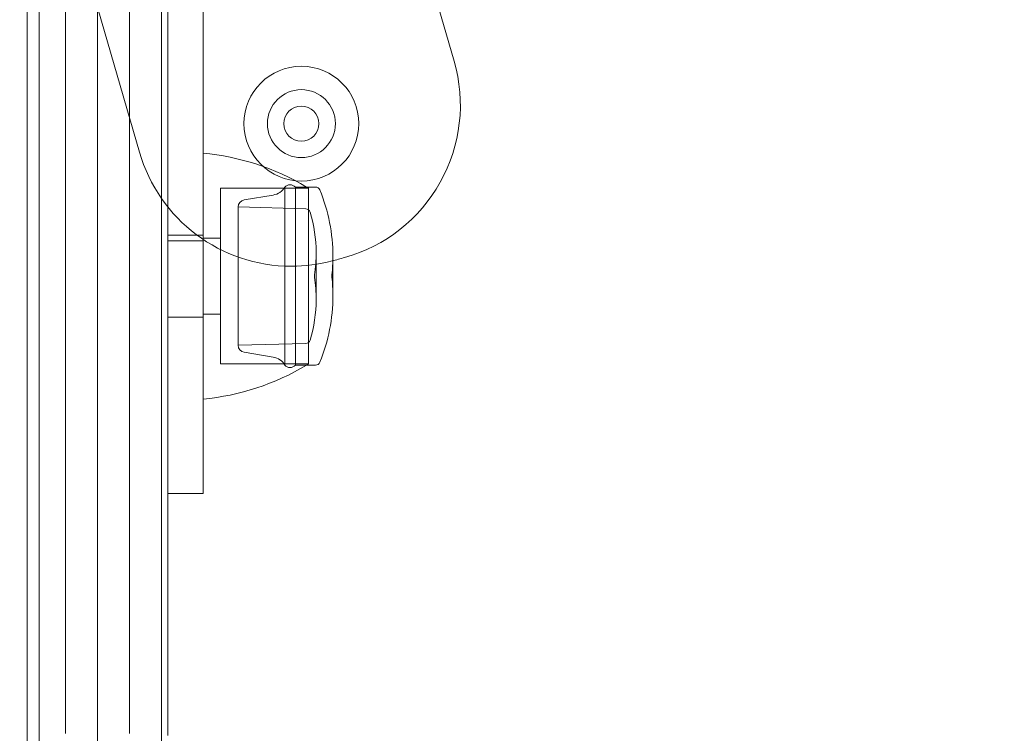
# Model space of a CAD drawing. Units: millimetres. Extents: x -3256 to 4258, y -4296 to 2535.
# Drawn here: x -669 to -585, y -120 to -59 of the extents above; entities that cross this region are included whole.
import ezdxf

# ---------------------------------------------------------------- set-up
doc = ezdxf.new("R2010")
doc.units = ezdxf.units.MM
doc.header["$LTSCALE"] = 0.2
doc.header["$MEASUREMENT"] = 0
doc.header["$PDMODE"] = 1
doc.layers.add('HAGS-Dim Plan', color=7, linetype='Continuous', lineweight=100)
doc.styles.get("Standard").update_dxf_attribs({"font": 'g13f12d.shx', "height": 300})
doc.dimstyles.new('HAGS - Dim Plan', dxfattribs={"dimtxt": 300, "dimasz": 200, "dimexe": 0.18, "dimexo": 0.0625, "dimgap": 150, "dimtad": 0, "dimlfac": 0.001, "dimrnd": 0.05, "dimzin": 1, "dimdsep": 46, "dimtxsty": 'Standard', "dimblk": 'HAGS - Dim Plan arrow', "dimcen": 0.1, "dimse1": 1, "dimse2": 1, "dimclrd": 1, "dimadec": 0, "dimazin": 0, "dimtfac": 1, "dimtofl": 0, "dimtmove": 0, "dimatfit": 3, "dimfxl": 1, "dimtolj": 1, "dimtzin": 0, "dimarcsym": 0})

# ---------------------------------------------------------------- blocks, each defined once
blk = doc.blocks.new('HAGS - Dim Plan arrow')
at = {"color": 1, "lineweight": 0}
blk.add_lwpolyline([(0, 0, 0, 0.35, 0), (-1, 0, 0.015, 0.015, 0)], format="xyseb", dxfattribs=at)
blk = doc.blocks.new('*D13')
at = {"layer": 'Defpoints', "color": 0, "transparency": 16777216}
for p in [(3254.359, 335.504), (-3256.455, 332.216), (3254.359, -3468.782)]:
    blk.add_point(p, dxfattribs=at)
at = {"layer": 'HAGS-Dim Plan', "color": 1, "lineweight": -2, "transparency": 16777216}
for p, q in [((-3056.455, -3468.782), (-524.292, -3468.782)), ((3054.359, -3468.782), (704.534, -3468.782))]:
    blk.add_line(p, q, dxfattribs=at)
at = {"layer": 'HAGS-Dim Plan', "color": 1, "lineweight": -2, "transparency": 16777216, "xscale": 200, "yscale": 200, "zscale": 200, "rotation": 180}
blk.add_blockref('HAGS - Dim Plan arrow', (-3256.455, -3468.782), dxfattribs=at)
at = {"layer": 'HAGS-Dim Plan', "color": 1, "lineweight": -2, "transparency": 16777216, "xscale": 200, "yscale": 200, "zscale": 200}
blk.add_blockref('HAGS - Dim Plan arrow', (3254.359, -3468.782), dxfattribs=at)
at = {"layer": 'HAGS-Dim Plan', "color": 0, "transparency": 16777216, "insert": (90.121, -3468.782), "char_height": 300, "attachment_point": 5}
blk.add_mtext('\\A1;6.50m', dxfattribs=at)
blk = doc.blocks.new('*D14')
at = {"layer": 'Defpoints', "color": 0, "transparency": 16777216}
for p in [(-1000.486, 2535.143), (4061.452, 2535.143), (-1000.5, -2607.584)]:
    blk.add_point(p, dxfattribs=at)
at = {"layer": 'HAGS-Dim Plan', "color": 1, "lineweight": -2, "transparency": 16777216}
for p, q in [((4061.452, 2335.143), (4061.452, 539.216)), ((4061.452, -2407.584), (4061.452, -611.657))]:
    blk.add_line(p, q, dxfattribs=at)
at = {"layer": 'HAGS-Dim Plan', "color": 1, "lineweight": -2, "transparency": 16777216, "xscale": 200, "yscale": 200, "zscale": 200}
for p, rotation in [((4061.452, 2535.143), 90), ((4061.452, -2607.584), 270)]:
    blk.add_blockref('HAGS - Dim Plan arrow', p, dxfattribs=dict(at, rotation=rotation))
at = {"layer": 'HAGS-Dim Plan', "color": 0, "transparency": 16777216, "insert": (4061.452, -36.22), "char_height": 300, "attachment_point": 5, "rotation": 90}
blk.add_mtext('\\A1;5.15m', dxfattribs=at)
blk = doc.blocks.new('*D15')
at = {"layer": 'Defpoints', "color": 0, "transparency": 16777216}
for p in [(1754.359, 105.504, 106.468), (-1756.457, 57.98, 118.216), (1754.359, -2983.338)]:
    blk.add_point(p, dxfattribs=at)
at = {"layer": 'HAGS-Dim Plan', "color": 1, "lineweight": -2, "transparency": 16777216}
for p, q in [((-1556.457, -2983.338), (-606.485, -2983.338)), ((1554.359, -2983.338), (604.388, -2983.338))]:
    blk.add_line(p, q, dxfattribs=at)
at = {"layer": 'HAGS-Dim Plan', "color": 1, "lineweight": -2, "transparency": 16777216, "xscale": 200, "yscale": 200, "zscale": 200, "rotation": 180}
blk.add_blockref('HAGS - Dim Plan arrow', (-1756.457, -2983.338), dxfattribs=at)
at = {"layer": 'HAGS-Dim Plan', "color": 1, "lineweight": -2, "transparency": 16777216, "xscale": 200, "yscale": 200, "zscale": 200}
blk.add_blockref('HAGS - Dim Plan arrow', (1754.359, -2983.338), dxfattribs=at)
at = {"layer": 'HAGS-Dim Plan', "color": 0, "transparency": 16777216, "insert": (-1.049, -2983.338), "char_height": 300, "attachment_point": 5}
blk.add_mtext('\\A1;3.50m', dxfattribs=at)
blk = doc.blocks.new('*D16')
at = {"layer": 'Defpoints', "color": 0, "transparency": 16777216}
for p in [(-1000.492, 1035.484, 945), (3667.929, 1035.484), (-1000.5, -1107.584, 160.464)]:
    blk.add_point(p, dxfattribs=at)
at = {"layer": 'HAGS-Dim Plan', "color": 1, "lineweight": -2, "transparency": 16777216}
for p, q in [((3667.929, 835.484), (3667.929, 543.196)), ((3667.929, -907.584), (3667.929, -615.295))]:
    blk.add_line(p, q, dxfattribs=at)
at = {"layer": 'HAGS-Dim Plan', "color": 1, "lineweight": -2, "transparency": 16777216, "xscale": 200, "yscale": 200, "zscale": 200}
for p, rotation in [((3667.929, 1035.484), 90), ((3667.929, -1107.584), 270)]:
    blk.add_blockref('HAGS - Dim Plan arrow', p, dxfattribs=dict(at, rotation=rotation))
at = {"layer": 'HAGS-Dim Plan', "color": 0, "transparency": 16777216, "insert": (3667.929, -36.05), "char_height": 300, "attachment_point": 5, "rotation": 90}
blk.add_mtext('\\A1;2.15m', dxfattribs=at)

msp = doc.modelspace()

# ---------------------------------------------------------------- linework, layer by layer
at = {"color": 0, "linetype": 'Continuous', "lineweight": 0}
for p, q in [((-631.864, -62.664), (-639.591, -35.95)), ((-656.845, -39.312), (-656.845, -631.497)), ((-656.845, -39.312), (-656.845, -631.497)), ((-667.295, -630.863), (-667.295, -39.946)), ((-666.273, -44.326), (-658.725, -70.419)), ((-656.295, -59.742), (-656.295, -48.005)), ((-653.295, -98.956), (-653.295, -48.005)), ((-668.295, -248.966), (-668.295, -57.299)), ((-668.295, -248.966), (-668.295, -57.299)), ((-651.795, -73.505), (-651.795, -81.005)), ((-644.295, -73.505), (-651.795, -73.505)), ((-646.31, -81.005), (-646.31, -73.405)), ((-645.415, -81.005), (-645.415, -73.405)), ((-645.415, -73.405), (-644.46, -73.405)), ((-644.46, -73.405), (-643.695, -73.405)), ((-644.295, -73.505), (-644.295, -81.005)), ((-649.787, -74.5), (-647.309, -74.085)), ((-650.295, -81.005), (-650.295, -75.1)), ((-644.521, -75.261), (-650.295, -75.1)), ((-656.295, -77.505), (-653.295, -77.505)), ((-656.295, -78.005), (-653.295, -78.005)), ((-651.795, -77.755), (-653.295, -77.755)), ((-643.642, -81.005), (-643.642, -78.995)), ((-642.212, -81.005), (-642.212, -79.324)), ((-651.795, -81.005), (-651.795, -88.505)), ((-650.295, -86.909), (-650.295, -81.005)), ((-646.31, -88.605), (-646.31, -81.005)), ((-645.415, -88.605), (-645.415, -81.005)), ((-644.295, -81.005), (-644.295, -88.505)), ((-643.795, -81.005), (-643.795, -80.905)), ((-643.795, -81.105), (-643.795, -81.005)), ((-643.642, -83.014), (-643.642, -81.005)), ((-642.295, -81.005), (-642.295, -80.905)), ((-642.295, -81.105), (-642.295, -81.005)), ((-642.212, -82.685), (-642.212, -81.005)), ((-656.295, -84.505), (-653.295, -84.505)), ((-651.795, -84.255), (-653.295, -84.255)), ((-644.521, -86.748), (-650.295, -86.909)), ((-649.787, -87.509), (-647.309, -87.924)), ((-644.295, -88.505), (-651.795, -88.505)), ((-645.415, -88.605), (-644.46, -88.605)), ((-644.46, -88.605), (-643.695, -88.605)), ((-653.295, -99.554), (-653.295, -98.956)), ((-656.295, -99.554), (-653.295, -99.554)), ((-662.295, -120.03), (-662.295, -140.433)), ((-662.295, -120.03), (-662.295, -140.433))]:
    msp.add_line(p, q, dxfattribs=at)
at = {"color": 0, "linetype": 'Continuous', "lineweight": 0, "extrusion": (-1.50014e-32, 2.06338e-16, -1)}
msp.add_arc((644.832, -66.415), 13.5, 163.86638, 254.44761, dxfattribs=at)
msp.add_arc((644.832, -66.415), 13.5, 163.86638, 254.44761, dxfattribs=at)
at = {"color": 0, "linetype": 'Continuous', "lineweight": 0, "extrusion": (-4.58163e-32, 2.06338e-16, -1)}
for centre, radius, start, end in [((644.9, -67.988), 4.9, 0, 180), ((644.9, -67.988), 2.9, 270, 90), ((644.9, -67.988), 2.9, 90, 270), ((644.9, -67.988), 1.5, 0, 180), ((644.9, -67.988), 4.9, 180, 0), ((644.9, -67.988), 1.5, 180, 0), ((655.264, -91.412), 21, 95.3805, 120.96311), ((655.264, -91.412), 21, 120.96311, 121.4894), ((643.695, -73.805), 0.4, 90, 157.78739), ((657.212, -79.324), 15, 157.78739, 180), ((649.687, -75.1), 0.608, 0, 80.4889), ((655.642, -78.995), 12, 180, 189.15622), ((657.212, -79.324), 15, 180, 186.04848), ((668.346, 18.074), 101.2, 254.44761, 255.07367), ((668.346, 18.074), 101.2, 254.44761, 255.07367), ((655.642, -83.014), 12, 170.84378, 180), ((657.212, -82.685), 15, 173.95152, 180), ((655.642, -83.014), 12, 180, 196.70269), ((657.212, -82.685), 15, 180, 202.21261), ((644.532, -86.348), 0.4, 196.70269, 268.4), ((647.547, -89.349), 1.444, 99.5111, 148.98167), ((655.264, -70.597), 21, 239.03689, 264.6195)]:
    msp.add_arc(centre, radius, start, end, dxfattribs=at)
at = {"color": 0, "linetype": 'Continuous', "lineweight": 0, "extrusion": (-1.70258e-32, 2.06338e-16, -1)}
msp.add_arc((645.757, -66.667), 13.5, 270, 343.86638, dxfattribs=at)
msp.add_arc((645.757, -66.667), 13.5, 270, 343.86638, dxfattribs=at)
at = {"color": 0, "linetype": 'Continuous', "lineweight": 0, "extrusion": (-5.81422e-32, 2.06338e-16, -1)}
for centre, radius, start, end in [((647.547, -72.66), 1.444, 211.01833, 260.4889), ((645.863, -73.805), 0.6, 41.81031, 138.18969), ((655.642, -78.995), 12, 163.29731, 180), ((645.863, -88.205), 0.6, 221.81031, 318.18969), ((643.695, -88.205), 0.4, 202.21261, 270)]:
    msp.add_arc(centre, radius, start, end, dxfattribs=at)
at = {"color": 0, "linetype": 'Continuous', "lineweight": 0, "extrusion": (-4.65866e-32, 2.06338e-16, -1)}
msp.add_arc((644.532, -75.661), 0.4, 91.6, 163.29731, dxfattribs=at)
at = {"color": 0, "linetype": 'Continuous', "lineweight": 0, "extrusion": (-3.96533e-32, 2.06338e-16, -1)}
msp.add_arc((645.757, -66.667), 13.5, 255.07367, 270, dxfattribs=at)
msp.add_arc((645.757, -66.667), 13.5, 255.07367, 270, dxfattribs=at)
at = {"color": 0, "linetype": 'Continuous', "lineweight": 0, "extrusion": (-5.19792e-32, 2.06338e-16, -1)}
msp.add_arc((649.687, -86.909), 0.608, 279.5111, 0, dxfattribs=at)
at = {"color": 0, "linetype": 'Continuous', "lineweight": 0, "extrusion": (-3.34903e-32, 2.06338e-16, -1)}
msp.add_arc((655.264, -70.597), 21, 238.5106, 239.03689, dxfattribs=at)
at = {"color": 0, "linetype": 'Continuous', "lineweight": 0}
for points, knots in [([(-665.023, -120.041), (-665.023, -105.02), (-665.023, -78.129), (-665.023, -52.08), (-665.023, -40.635)], [0, 0, 0, 0, 0.56, 0.9939687, 0.9939687, 0.9939687, 0.9939687]), ([(-665.023, -120.041), (-665.023, -105.02), (-665.023, -78.129), (-665.023, -52.08), (-665.023, -40.635)], [0, 0, 0, 0, 0.56, 0.9939687, 0.9939687, 0.9939687, 0.9939687]), ([(-662.295, -40.385), (-662.295, -47.048), (-662.295, -53.614), (-662.295, -63.448), (-662.295, -66.724), (-662.295, -73.293), (-662.295, -76.587), (-662.295, -93.132), (-662.295, -106.57), (-662.295, -120.03)], [0.0059648, 0.0059648, 0.0059648, 0.0059648, 0.2544736, 0.2544736, 0.378728, 0.378728, 0.5029824, 0.5029824, 1, 1, 1, 1]), ([(-662.295, -40.385), (-662.295, -47.048), (-662.295, -53.614), (-662.295, -63.448), (-662.295, -66.724), (-662.295, -73.293), (-662.295, -76.587), (-662.295, -93.132), (-662.295, -106.57), (-662.295, -120.03)], [0.0059648, 0.0059648, 0.0059648, 0.0059648, 0.2544736, 0.2544736, 0.378728, 0.378728, 0.5029824, 0.5029824, 1, 1, 1, 1]), ([(-659.568, -120.041), (-659.568, -105.02), (-659.568, -78.129), (-659.568, -52.08), (-659.568, -40.635)], [0, 0, 0, 0, 0.56, 0.9939687, 0.9939687, 0.9939687, 0.9939687]), ([(-659.568, -120.041), (-659.568, -105.02), (-659.568, -78.129), (-659.568, -52.08), (-659.568, -40.635)], [0, 0, 0, 0, 0.56, 0.9939687, 0.9939687, 0.9939687, 0.9939687]), ([(-656.295, -120.214), (-656.295, -105.737), (-656.295, -84.829), (-656.295, -65.366), (-656.295, -59.742)], [0, 0, 0, 0, 0.56, 0.7891744, 0.7891744, 0.7891744, 0.7891744]), ([(-656.295, -120.214), (-656.295, -105.737), (-656.295, -84.829), (-656.295, -65.366), (-656.295, -59.742)], [0, 0, 0, 0, 0.56, 0.7891744, 0.7891744, 0.7891744, 0.7891744])]:
    msp.add_open_spline(points, degree=3, knots=knots, dxfattribs=at)
msp.add_open_spline([(-662.295, -120.03), (-662.295, -41.91)], degree=1, dxfattribs=at)
msp.add_open_spline([(-662.295, -120.03), (-662.295, -41.91)], degree=1, dxfattribs=at)

# ---------------------------------------------------------------- dimensions: what is measured, and where the dimension line sits
at = {"layer": 'HAGS-Dim Plan'}
for base, p1, p2, angle, picture, middle in [((4061.452, 2535.143), (-1000.5, -2607.584), (-1000.486, 2535.143), 90, '*D14', (4061.452, -36.22)), ((3667.929, 1035.484), (-1000.5, -1107.584, 160.464), (-1000.492, 1035.484, 945), 90, '*D16', (3667.929, -36.05)), ((3254.359, -3468.782), (-3256.455, 332.216), (3254.359, 335.504), 180, '*D13', (90.121, -3468.782)), ((1754.359, -2983.338), (-1756.457, 57.98, 118.216), (1754.359, 105.504, 106.468), 180, '*D15', (-1.049, -2983.338))]:
    dim = msp.add_linear_dim(base=base, p1=p1, p2=p2, angle=angle, dimstyle='HAGS - Dim Plan', override={"dimpost": 'm'}, dxfattribs=at)
    dim.commit()
    dim.dimension.update_dxf_attribs({"geometry": picture, "text_midpoint": middle, "dimtype": 160})

doc.saveas('drawing.dxf')
